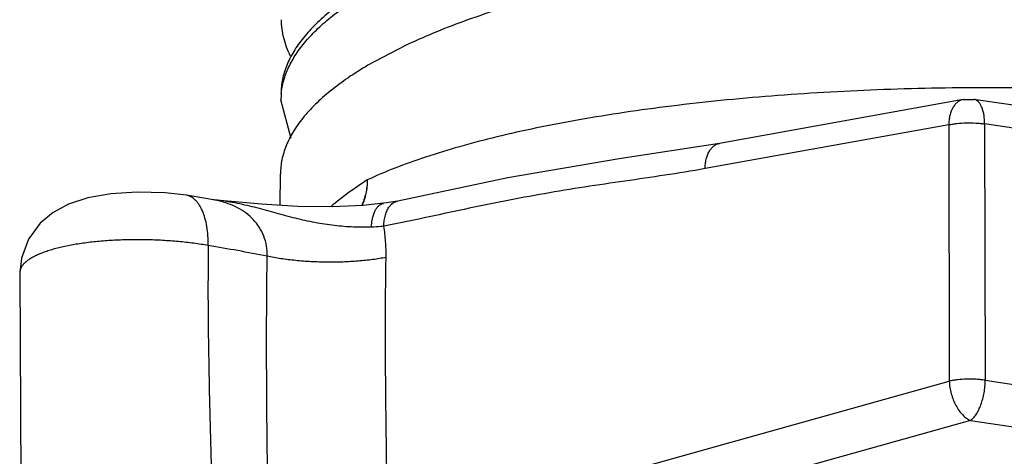
# Model space of a CAD drawing. Units: inches. Extents: x 3.7 to 24.5, y 8.1 to 12.5.
# Drawn here: x 16.7 to 17.5, y 10.8 to 11.2 of the extents above; entities that cross this region are included whole.
import ezdxf

# ---------------------------------------------------------------- set-up
doc = ezdxf.new("R2010")
doc.units = ezdxf.units.IN
doc.header["$LTSCALE"] = 1.21
doc.header["$MEASUREMENT"] = 0
doc.layers.add('12_COMPONENTS', color=7, linetype='CONTINUOUS')

msp = doc.modelspace()

# ---------------------------------------------------------------- linework, layer by layer
at = {"layer": '12_COMPONENTS', "linetype": 'Continuous'}
for p, q in [((17.00064, 11.15739), (16.96716, 11.13978)), ((16.89842, 11.07434), (16.88933, 11.10872)), ((17.49938, 11.10913), (17.28144, 11.06997)), ((17.49938, 11.10913), (17.50916, 11.10927)), ((18.30694, 10.98889), (17.50916, 11.10927)), ((18.31645, 10.96695), (17.51867, 11.08733)), ((17.51867, 11.08733), (17.51916, 10.85819)), ((17.48654, 11.0865), (17.2686, 11.04733)), ((17.48654, 11.0865), (17.48703, 10.85736)), ((16.88867, 11.01448), (16.88887, 11.04275)), ((16.98106, 11.01634), (16.98106, 11.01634)), ((16.65565, 10.95427), (16.65565, 10.95426)), ((17.51916, 10.85819), (18.31694, 10.73781)), ((16.98505, 10.71715), (17.48703, 10.85736)), ((17.50596, 10.8222), (17.01836, 10.68601)), ((17.50596, 10.8222), (18.30375, 10.70182))]:
    msp.add_line(p, q, dxfattribs=at)
for points in [[(17.28144, 11.06997), (17.19171, 11.05621), (17.0921, 11.03899), (16.99372, 11.01841)], [(16.80477, 11.02351), (16.78571, 11.0257), (16.76072, 11.02639), (16.73716, 11.02482), (16.7166, 11.02119), (16.69923, 11.01546), (16.68572, 11.00821), (16.67407, 10.99856), (16.66348, 10.9842), (16.65715, 10.96733), (16.65565, 10.95426)], [(16.82896, 11.01949), (16.82029, 11.02098), (16.80472, 11.02352)], [(16.98106, 11.01634), (16.96291, 11.01449), (16.93508, 11.01322), (16.90444, 11.01354), (16.87204, 11.01546), (16.83825, 11.01857), (16.82897, 11.01952)], [(16.99372, 11.01841), (16.99157, 11.018), (16.98375, 11.0167), (16.98106, 11.01634)], [(16.65565, 10.95427), (16.65707, 10.70787), (16.66096, 10.45844), (16.65855, 10.22265)]]:
    msp.add_lwpolyline(points, dxfattribs=at)
for centre, radius, start, end in [((16.95328, 11.10828), 0.06395, 174.71943, 179.6014), ((16.80455, 10.78835), 0.23245, 83.00218, 84.04565), ((16.8142, 10.93529), 0.08549, 76.94687, 80.05403), ((16.53295, 9.22435), 1.7783, 78.84347, 80.5693), ((16.66504, 10.95417), 0.00939, 171.3829, 179.4029)]:
    msp.add_arc(centre, radius, start, end, dxfattribs=at)
for points, knots in [([(18.15516, 11.17292), (18.14768, 11.17643), (18.13191, 11.18324), (18.10689, 11.19263), (18.07969, 11.20153), (18.05042, 11.20992), (18.0192, 11.21774), (17.98616, 11.22497), (17.95142, 11.23157), (17.91512, 11.23752), (17.87742, 11.24278), (17.82485, 11.24893), (17.75674, 11.25468), (17.67292, 11.25849), (17.5874, 11.25919), (17.50155, 11.25674), (17.41676, 11.25116), (17.34746, 11.24389), (17.29362, 11.23651), (17.25473, 11.23031), (17.21712, 11.2234), (17.18092, 11.21582), (17.14628, 11.20759), (17.11334, 11.19874), (17.08223, 11.18931), (17.05309, 11.17933), (17.02601, 11.16883), (17.00884, 11.16127), (17.00065, 11.15739)], [0, 0, 0, 0, 0.021047, 0.043755, 0.068078, 0.093956, 0.121318, 0.150077, 0.180143, 0.211414, 0.243782, 0.277132, 0.346295, 0.417899, 0.490889, 0.564183, 0.636698, 0.707366, 0.741687, 0.775166, 0.807686, 0.839134, 0.869405, 0.8984, 0.926029, 0.952212, 0.976887, 1, 1, 1, 1]), ([(16.96759, 11.21146), (16.96147, 11.20787), (16.94994, 11.2006), (16.93414, 11.18896), (16.92061, 11.17705), (16.90943, 11.1649), (16.90062, 11.15255), (16.89521, 11.14193), (16.89221, 11.13343), (16.89061, 11.12714), (16.88963, 11.12084), (16.88939, 11.11663), (16.88937, 11.11453)], [0, 0, 0, 0, 0.163704, 0.314506, 0.452731, 0.579127, 0.694956, 0.801994, 0.852988, 0.902727, 0.951595, 1, 1, 1, 1]), ([(16.8896, 11.11417), (16.88979, 11.11616), (16.89034, 11.12015), (16.89221, 11.12817), (16.89602, 11.13825), (16.90273, 11.15005), (16.9116, 11.16169), (16.92259, 11.17314), (16.93567, 11.18438), (16.95079, 11.19537), (16.96176, 11.20226), (16.96755, 11.20567)], [0, 0, 0, 0, 0.048146, 0.097031, 0.19829, 0.306327, 0.423084, 0.55001, 0.688139, 0.838047, 1, 1, 1, 1]), ([(16.898, 11.14789), (16.89665, 11.15052), (16.89427, 11.15583), (16.89167, 11.16403), (16.89013, 11.17226), (16.88982, 11.17777), (16.88984, 11.1805)], [0, 0, 0, 0, 0.261612, 0.513354, 0.758343, 1, 1, 1, 1]), ([(16.96716, 11.13978), (16.96104, 11.13618), (16.94949, 11.1289), (16.93367, 11.11725), (16.92014, 11.10533), (16.90894, 11.09317), (16.90012, 11.0808), (16.89471, 11.07017), (16.8917, 11.06167), (16.8901, 11.05538), (16.88912, 11.04907), (16.88889, 11.04485), (16.88887, 11.04275)], [0, 0, 0, 0, 0.163741, 0.314542, 0.452742, 0.579134, 0.694965, 0.802011, 0.853003, 0.902736, 0.951598, 1, 1, 1, 1]), ([(17.61856, 11.11795), (17.58572, 11.11914), (17.52034, 11.12028), (17.43903, 11.11872), (17.37503, 11.11563), (17.32838, 11.11245), (17.28299, 11.1084), (17.2391, 11.1035), (17.19693, 11.09779), (17.15672, 11.09128), (17.11866, 11.08403), (17.08297, 11.07605), (17.04981, 11.06741), (17.01937, 11.05814), (16.9918, 11.04829), (16.97461, 11.04104), (16.96655, 11.03728)], [0, 0, 0, 0, 0.148999, 0.296468, 0.368724, 0.43952, 0.508514, 0.575375, 0.639786, 0.70145, 0.760087, 0.815442, 0.867288, 0.915427, 0.959703, 1, 1, 1, 1]), ([(17.49938, 11.10913), (17.49848, 11.10897), (17.49669, 11.1084), (17.49424, 11.10684), (17.49206, 11.10465), (17.4902, 11.10187), (17.48868, 11.09859), (17.48753, 11.09486), (17.48679, 11.09078), (17.48658, 11.08795), (17.48654, 11.0865)], [0, 0, 0, 0, 0.097605, 0.199308, 0.308525, 0.427253, 0.556346, 0.695683, 0.844309, 1, 1, 1, 1]), ([(17.51867, 11.08733), (17.51867, 11.08878), (17.51856, 11.09159), (17.51807, 11.09563), (17.51726, 11.09929), (17.51615, 11.10249), (17.51477, 11.10516), (17.51314, 11.10724), (17.51154, 11.10847), (17.51019, 11.10905), (17.5095, 11.10922), (17.50916, 11.10927)], [0, 0, 0, 0, 0.169807, 0.329827, 0.476892, 0.609249, 0.726105, 0.828021, 0.917472, 0.959206, 1, 1, 1, 1]), ([(17.48654, 11.0865), (17.48772, 11.08676), (17.49018, 11.08723), (17.4954, 11.08794), (17.50228, 11.08839), (17.50924, 11.08829), (17.51472, 11.08786), (17.51738, 11.08753), (17.51867, 11.08733)], [0, 0, 0, 0, 0.112092, 0.232578, 0.48919, 0.751373, 0.878672, 1, 1, 1, 1]), ([(17.2686, 11.04733), (17.26864, 11.04878), (17.26885, 11.05161), (17.26959, 11.05569), (17.27073, 11.05942), (17.27226, 11.0627), (17.27412, 11.06548), (17.2763, 11.06767), (17.27837, 11.06898), (17.2801, 11.06967), (17.28099, 11.06989), (17.28144, 11.06996)], [0, 0, 0, 0, 0.155416, 0.304055, 0.443544, 0.572635, 0.691297, 0.800396, 0.902115, 0.951308, 1, 1, 1, 1]), ([(17.2686, 11.04733), (17.25667, 11.04519), (17.23276, 11.04137), (17.19682, 11.03621), (17.16091, 11.03095), (17.12498, 11.0251), (17.08906, 11.01842), (17.05317, 11.01102), (17.01729, 11.00325), (16.99333, 10.99822), (16.98133, 10.99586)], [0, 0, 0, 0, 0.124603, 0.248795, 0.373035, 0.497647, 0.622792, 0.748429, 0.874308, 1, 1, 1, 1]), ([(16.96655, 11.03728), (16.96065, 11.03351), (16.94948, 11.02591), (16.93888, 11.01752), (16.93396, 11.01328)], [0, 0, 0, 0, 0.518603, 1, 1, 1, 1]), ([(16.96655, 11.03729), (16.96651, 11.03525), (16.96624, 11.0312), (16.96525, 11.02524), (16.96366, 11.01952), (16.96221, 11.01587), (16.96139, 11.01411)], [0, 0, 0, 0, 0.255762, 0.50813, 0.756296, 1, 1, 1, 1]), ([(16.96655, 11.03728), (16.96656, 11.03525), (16.96637, 11.0312), (16.96548, 11.02525), (16.96399, 11.01953), (16.96258, 11.01588), (16.96178, 11.01413)], [0, 0, 0, 0, 0.256511, 0.509075, 0.756946, 1, 1, 1, 1]), ([(16.82433, 10.97862), (16.82435, 10.98156), (16.82416, 10.98727), (16.82319, 10.99549), (16.82155, 11.00296), (16.81928, 11.0095), (16.81683, 11.01421), (16.81457, 11.01733), (16.81282, 11.01927), (16.81095, 11.02088), (16.80898, 11.02213), (16.80692, 11.02304), (16.80549, 11.02339), (16.80477, 11.02351)], [0, 0, 0, 0, 0.168067, 0.32682, 0.473109, 0.605199, 0.722309, 0.77543, 0.825145, 0.871823, 0.916028, 0.958473, 1, 1, 1, 1]), ([(16.97024, 10.995), (16.96486, 10.99482), (16.95378, 10.99489), (16.93983, 10.99602), (16.92838, 10.99757), (16.91969, 10.99908), (16.911, 11.00088), (16.90233, 11.00294), (16.89371, 11.0052), (16.88224, 11.00836), (16.86791, 11.01235), (16.85053, 11.01643), (16.83877, 11.01834), (16.83287, 11.01907)], [0, 0, 0, 0, 0.115233, 0.237228, 0.299758, 0.362867, 0.426324, 0.489967, 0.553701, 0.617472, 0.745019, 0.872513, 1, 1, 1, 1]), ([(16.87703, 10.96905), (16.87712, 10.97213), (16.8767, 10.97825), (16.87429, 10.98705), (16.87023, 10.99505), (16.86473, 11.00205), (16.85807, 11.00791), (16.8505, 11.01261), (16.84225, 11.0162), (16.83645, 11.01788), (16.83351, 11.01857)], [0, 0, 0, 0, 0.128786, 0.254914, 0.378977, 0.50191, 0.624764, 0.748415, 0.873405, 1, 1, 1, 1]), ([(16.98648, 11.01362), (16.98697, 11.01425), (16.98799, 11.0154), (16.98975, 11.01683), (16.99166, 11.01786), (16.99301, 11.01827), (16.9937, 11.0184)], [0, 0, 0, 0, 0.268815, 0.522117, 0.764033, 1, 1, 1, 1]), ([(16.97024, 10.995), (16.9703, 10.99642), (16.97053, 10.99918), (16.9712, 11.00312), (16.97219, 11.0067), (16.97348, 11.00981), (16.97502, 11.0124), (16.97682, 11.01441), (16.97853, 11.01558), (16.97997, 11.01613), (16.98069, 11.01629), (16.98106, 11.01633)], [0, 0, 0, 0, 0.166303, 0.323556, 0.468742, 0.60009, 0.717176, 0.820723, 0.913358, 0.957082, 1, 1, 1, 1]), ([(16.98133, 10.99586), (16.98136, 10.99761), (16.98161, 11.001), (16.9826, 11.00581), (16.98417, 11.01006), (16.98565, 11.01255), (16.98648, 11.01362)], [0, 0, 0, 0, 0.279228, 0.54187, 0.782558, 1, 1, 1, 1]), ([(16.98133, 10.99586), (16.98044, 10.99576), (16.97675, 10.99536), (16.97304, 10.9951), (16.97024, 10.995)], [0, 0, 0, 0, 0.242393, 1, 1, 1, 1]), ([(16.98333, 10.96802), (16.9834, 10.97272), (16.98315, 10.98205), (16.98208, 10.99132), (16.98133, 10.99586)], [0, 0, 0, 0, 0.505419, 1, 1, 1, 1]), ([(16.82433, 10.97862), (16.82, 10.97936), (16.81112, 10.9807), (16.79748, 10.98222), (16.78339, 10.98326), (16.76908, 10.9838), (16.75476, 10.98385), (16.74066, 10.98342), (16.72703, 10.98246), (16.71408, 10.98098), (16.70383, 10.97936), (16.69611, 10.97785), (16.69074, 10.97663), (16.68569, 10.9753), (16.68098, 10.97386), (16.67664, 10.97232), (16.67266, 10.9707), (16.66907, 10.96901), (16.66587, 10.96728), (16.66307, 10.96548), (16.66069, 10.96363), (16.65875, 10.96171), (16.65726, 10.95972), (16.65624, 10.95768), (16.65587, 10.95627), (16.65576, 10.95558)], [0, 0, 0, 0, 0.074449, 0.152305, 0.232499, 0.313844, 0.395139, 0.475186, 0.552768, 0.626713, 0.696065, 0.728735, 0.75991, 0.789472, 0.817302, 0.843339, 0.867565, 0.889966, 0.910535, 0.929288, 0.946278, 0.961605, 0.975453, 0.988121, 1, 1, 1, 1]), ([(16.82433, 10.97862), (16.82388, 10.9481), (16.82417, 10.88719), (16.82651, 10.79604), (16.82913, 10.70515), (16.83034, 10.61427), (16.82881, 10.53843), (16.82523, 10.47765), (16.82116, 10.43185), (16.8155, 10.38589), (16.8093, 10.34755), (16.80335, 10.31679), (16.79835, 10.29363), (16.79285, 10.27058), (16.78891, 10.25529), (16.78689, 10.24769)], [0, 0, 0, 0, 0.124662, 0.248698, 0.372388, 0.49599, 0.619867, 0.682085, 0.744617, 0.80759, 0.871157, 0.90322, 0.935502, 0.967911, 1, 1, 1, 1]), ([(16.87822, 10.71502), (16.87789, 10.73613), (16.87725, 10.77838), (16.87659, 10.84181), (16.87641, 10.90538), (16.87673, 10.9478), (16.87703, 10.96905)], [0, 0, 0, 0, 0.249401, 0.498979, 0.749077, 1, 1, 1, 1]), ([(16.98333, 10.96802), (16.97937, 10.96724), (16.97107, 10.96591), (16.95815, 10.96455), (16.9445, 10.96377), (16.93047, 10.96361), (16.9164, 10.96405), (16.90264, 10.96509), (16.88953, 10.96671), (16.88108, 10.9682), (16.87703, 10.96905)], [0, 0, 0, 0, 0.11324, 0.235711, 0.364481, 0.496722, 0.629387, 0.759424, 0.883963, 1, 1, 1, 1]), ([(16.98505, 10.71715), (16.98433, 10.75888), (16.98279, 10.84249), (16.98266, 10.92613), (16.98333, 10.96802)], [0, 0, 0, 0, 0.49908, 1, 1, 1, 1]), ([(17.51916, 10.85819), (17.51787, 10.85839), (17.51521, 10.85872), (17.50973, 10.85915), (17.50276, 10.85925), (17.49589, 10.8588), (17.49067, 10.85809), (17.48821, 10.85762), (17.48703, 10.85736)], [0, 0, 0, 0, 0.121328, 0.248627, 0.510809, 0.767422, 0.887908, 1, 1, 1, 1]), ([(17.50596, 10.8222), (17.50692, 10.82283), (17.50881, 10.82451), (17.51127, 10.82773), (17.51352, 10.83173), (17.51548, 10.83639), (17.51708, 10.84154), (17.51827, 10.847), (17.51899, 10.85259), (17.51916, 10.85634), (17.51916, 10.85819)], [0, 0, 0, 0, 0.087316, 0.189767, 0.306403, 0.435111, 0.572685, 0.715394, 0.859339, 1, 1, 1, 1]), ([(17.48703, 10.85736), (17.48711, 10.85549), (17.4875, 10.8517), (17.48872, 10.84609), (17.49054, 10.84064), (17.4929, 10.83555), (17.4957, 10.831), (17.49885, 10.82716), (17.50224, 10.82416), (17.50473, 10.82271), (17.50596, 10.8222)], [0, 0, 0, 0, 0.13479, 0.273436, 0.412055, 0.547305, 0.67595, 0.795253, 0.903517, 1, 1, 1, 1])]:
    msp.add_open_spline(points, degree=3, knots=knots, dxfattribs=at)

doc.saveas('drawing.dxf')
